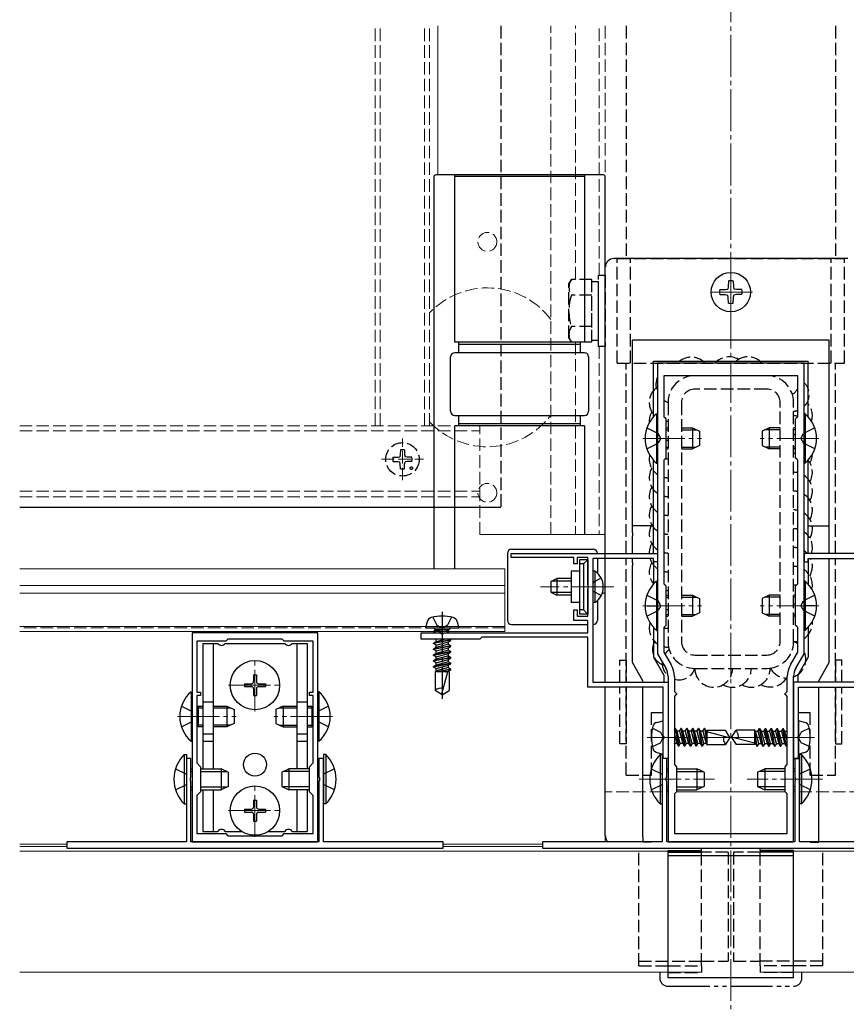
# Model space of a CAD drawing. Extents: x 0 to 2100, y 0 to 3149.
# Drawn here: x 1711 to 1908, y 566 to 802 of the extents above; entities that cross this region are included whole.
import ezdxf

# ---------------------------------------------------------------- set-up
doc = ezdxf.new("R2010")
doc.units = 0
for name, pattern in [('YCENTER_1', [13, 10, -1, 1, -1]), ('YDIVIDE_1', [15, 10, -1, 1, -1, 1, -1]), ('YHIDDEN_1', [4, 3, -1])]:
    doc.linetypes.add(name, pattern=pattern)
for name, color, linetype, lineweight in [('YKK_11', 7, 'CONTINUOUS', 30), ('YKK_12', 2, 'CONTINUOUS', 13), ('YKK_13', 4, 'CONTINUOUS', 30)]:
    doc.layers.add(name, color=color, linetype=linetype, lineweight=lineweight)

msp = doc.modelspace()

# ---------------------------------------------------------------- linework, layer by layer
at = {"layer": 'YKK_11', "linetype": 'ByBlock', "lineweight": -2, "ltscale": 0.5}
for p, q in [((1863.13, 719.5), (1863.13, 650)), ((1898.13, 719.5), (1863.13, 719.5)), ((1898.13, 650), (1898.13, 719.5)), ((1896.63, 716.5), (1864.63, 716.5)), ((1864.63, 716.5), (1864.63, 706.7)), ((1896.63, 706.7), (1896.63, 716.5)), ((1864.63, 706.7), (1864.83, 706.5)), ((1864.83, 706.5), (1865.13, 706.2)), ((1896.13, 706.2), (1896.43, 706.5)), ((1896.43, 706.5), (1896.63, 706.7)), ((1865.13, 706.2), (1865.13, 696.8)), ((1896.13, 696.8), (1896.13, 706.2)), ((1864.83, 696.5), (1864.63, 696.3)), ((1864.63, 696.3), (1864.63, 666.7)), ((1865.13, 696.8), (1864.83, 696.5)), ((1896.43, 696.5), (1896.13, 696.8)), ((1896.63, 696.3), (1896.43, 696.5)), ((1896.63, 666.7), (1896.63, 696.3)), ((1828.13, 674), (1863.13, 674)), ((1828.13, 673), (1828.13, 674)), ((1863.13, 674), (1863.13, 672)), ((1933.13, 674), (1898.13, 674)), ((1898.13, 674), (1898.13, 672)), ((1843.13, 673), (1828.13, 673)), ((1843.13, 671.5), (1843.13, 673)), ((1843.93, 671.5), (1843.13, 671.5)), ((1846.43, 673), (1843.93, 673)), ((1843.93, 673), (1843.93, 671.5)), ((1846.43, 666.46), (1846.43, 673)), ((1862.13, 672.8), (1847.63, 672.8)), ((1847.63, 672.8), (1847.63, 643.2)), ((1862.13, 672), (1862.13, 672.8)), ((1863.13, 672), (1862.13, 672)), ((1898.13, 672), (1899.13, 672)), ((1899.13, 672), (1899.13, 672.8)), ((1899.13, 672.8), (1913.63, 672.8)), ((1846.55, 666.28), (1846.43, 666.46)), ((1864.63, 666.7), (1864.83, 666.5)), ((1864.83, 666.5), (1865.13, 666.2)), ((1896.13, 666.2), (1896.43, 666.5)), ((1896.43, 666.5), (1896.63, 666.7)), ((1846.43, 665.54), (1846.55, 665.73)), ((1846.43, 659), (1846.43, 665.54)), ((1846.55, 665.73), (1846.55, 666.28)), ((1865.13, 666.2), (1865.13, 656.8)), ((1896.13, 656.8), (1896.13, 666.2)), ((1843.13, 658), (1843.13, 660.5)), ((1843.13, 660.5), (1843.93, 660.5)), ((1843.93, 660.5), (1843.93, 659)), ((1846.43, 658), (1843.13, 658)), ((1843.93, 659), (1846.43, 659)), ((1846.43, 655), (1846.43, 658)), ((1781.88, 655), (1751.88, 655)), ((1751.88, 655), (1751.88, 605)), ((1781.88, 605), (1781.88, 655)), ((1806.63, 653.5), (1806.63, 655)), ((1806.63, 655), (1811.18, 655)), ((1811.18, 655), (1811.36, 654.88)), ((1811.36, 654.88), (1811.91, 654.88)), ((1811.91, 654.88), (1812.09, 655)), ((1812.09, 655), (1846.43, 655)), ((1864.83, 656.5), (1864.63, 656.3)), ((1864.63, 656.3), (1864.63, 650.4)), ((1865.13, 656.8), (1864.83, 656.5)), ((1896.43, 656.5), (1896.13, 656.8)), ((1896.63, 656.3), (1896.43, 656.5)), ((1896.63, 650.4), (1896.63, 656.3)), ((1759.88, 653), (1752.98, 653)), ((1752.98, 653), (1752.98, 640.8)), ((1760.38, 653.5), (1759.88, 653)), ((1773.38, 653.5), (1760.38, 653.5)), ((1773.88, 653), (1773.38, 653.5)), ((1780.78, 653), (1773.88, 653)), ((1780.78, 640.8), (1780.78, 653)), ((1820.63, 653.5), (1806.63, 653.5)), ((1821.13, 654), (1820.63, 653.5)), ((1846.43, 654), (1821.13, 654)), ((1846.43, 642), (1846.43, 654)), ((1863.13, 650), (1865.1, 646.6)), ((1864.63, 650.4), (1866.4, 647.35)), ((1894.87, 647.35), (1896.63, 650.4)), ((1896.17, 646.6), (1898.13, 650)), ((1847.63, 643.2), (1865.63, 643.2)), ((1865.63, 644.6), (1865.63, 605)), ((1865.63, 643.2), (1865.63, 625)), ((1867.13, 644.6), (1867.13, 641)), ((1894.13, 641), (1894.13, 644.6)), ((1895.63, 605), (1895.63, 644.6)), ((1913.63, 643.2), (1895.63, 643.2)), ((1895.63, 643.2), (1895.63, 625)), ((1752.98, 640.8), (1753.88, 640.8)), ((1753.88, 640.8), (1753.88, 640)), ((1779.88, 640), (1779.88, 640.8)), ((1779.88, 640.8), (1780.78, 640.8)), ((1864.43, 642), (1846.43, 642)), ((1864.43, 630.46), (1864.43, 642)), ((1867.13, 641), (1867.33, 640.8)), ((1867.33, 640.8), (1867.63, 640.5)), ((1867.63, 640.5), (1867.63, 640.3)), ((1893.63, 640.5), (1893.93, 640.8)), ((1893.63, 640.3), (1893.63, 640.5)), ((1893.93, 640.8), (1894.13, 641)), ((1896.83, 630.46), (1896.83, 642)), ((1896.83, 642), (1914.83, 642)), ((1753.88, 640), (1752.98, 640)), ((1752.98, 640), (1752.98, 623.9)), ((1780.78, 640), (1779.88, 640)), ((1780.78, 623.9), (1780.78, 640)), ((1867.33, 640), (1867.13, 639.8)), ((1867.13, 639.8), (1867.13, 623.5)), ((1867.63, 640.3), (1867.33, 640)), ((1893.93, 640), (1893.63, 640.3)), ((1894.13, 639.8), (1893.93, 640)), ((1894.13, 623.5), (1894.13, 639.8)), ((1864.55, 630.28), (1864.43, 630.46)), ((1864.43, 629.54), (1864.55, 629.73)), ((1864.43, 625), (1864.43, 629.54)), ((1864.55, 629.73), (1864.55, 630.28)), ((1896.71, 630.28), (1896.83, 630.46)), ((1896.71, 629.73), (1896.71, 630.28)), ((1896.83, 629.54), (1896.71, 629.73)), ((1896.83, 625), (1896.83, 629.54)), ((1751.58, 625), (1750.48, 625)), ((1750.48, 625), (1750.48, 605)), ((1751.58, 620.46), (1751.58, 625)), ((1783.28, 625), (1782.18, 625)), ((1782.18, 625), (1782.18, 620.46)), ((1783.28, 605), (1783.28, 625)), ((1865.33, 625), (1864.23, 625)), ((1864.23, 625), (1864.23, 605)), ((1865.63, 625), (1864.43, 625)), ((1865.33, 620.46), (1865.33, 625)), ((1895.63, 625), (1896.83, 625)), ((1897.03, 625), (1895.93, 625)), ((1895.93, 625), (1895.93, 620.46)), ((1897.03, 605), (1897.03, 625)), ((1752.98, 623.9), (1753.88, 623)), ((1753.88, 623), (1753.88, 617)), ((1779.88, 623), (1780.78, 623.9)), ((1779.88, 617), (1779.88, 623)), ((1867.13, 623.5), (1867.63, 623)), ((1867.63, 623), (1867.63, 617)), ((1893.63, 623), (1894.13, 623.5)), ((1893.63, 617), (1893.63, 623)), ((1751.46, 620.28), (1751.58, 620.46)), ((1751.46, 619.73), (1751.46, 620.28)), ((1751.58, 619.55), (1751.46, 619.73)), ((1751.58, 605), (1751.58, 619.55)), ((1782.18, 620.46), (1782.3, 620.28)), ((1782.3, 619.73), (1782.18, 619.55)), ((1782.18, 619.55), (1782.18, 605)), ((1782.3, 620.28), (1782.3, 619.73)), ((1865.21, 620.28), (1865.33, 620.46)), ((1865.21, 619.73), (1865.21, 620.28)), ((1865.33, 619.54), (1865.21, 619.73)), ((1865.33, 605), (1865.33, 619.54)), ((1895.93, 620.46), (1896.05, 620.28)), ((1896.05, 619.73), (1895.93, 619.54)), ((1895.93, 619.54), (1895.93, 605)), ((1896.05, 620.28), (1896.05, 619.73)), ((1753.88, 617), (1752.98, 616.1)), ((1780.78, 616.1), (1779.88, 617)), ((1867.63, 617), (1867.13, 616.5)), ((1894.13, 616.5), (1893.63, 617)), ((1752.98, 616.1), (1752.98, 607)), ((1780.78, 607), (1780.78, 616.1)), ((1867.13, 616.5), (1867.13, 607)), ((1894.13, 607), (1894.13, 616.5)), ((1752.98, 607), (1759.88, 607)), ((1759.88, 607), (1760.38, 606.5)), ((1760.38, 606.5), (1773.38, 606.5)), ((1773.38, 606.5), (1773.88, 607)), ((1773.88, 607), (1780.78, 607)), ((1867.13, 607), (1894.13, 607)), ((1750.48, 605), (1721.88, 605)), ((1721.88, 605), (1721.88, 603.5)), ((1721.88, 603.5), (1811.88, 603.5)), ((1782.18, 605), (1751.58, 605)), ((1751.88, 605), (1781.88, 605)), ((1811.88, 605), (1783.28, 605)), ((1811.88, 603.5), (1811.88, 605)), ((1864.23, 605), (1835.63, 605)), ((1835.63, 605), (1835.63, 603.5)), ((1835.63, 603.5), (1925.63, 603.5)), ((1895.93, 605), (1865.33, 605)), ((1865.63, 605), (1895.63, 605)), ((1925.63, 605), (1897.03, 605))]:
    msp.add_line(p, q, dxfattribs=at)
for centre, radius, start, end in [((1861.63, 644.6), 4, 360, 30), ((1861.63, 644.6), 5.5, 360, 30), ((1899.63, 644.6), 5.5, 150, 180), ((1899.63, 644.6), 4, 150, 180)]:
    msp.add_arc(centre, radius, start, end, dxfattribs=at)
at = {"layer": 'YKK_12', "linetype": 'YCENTER_1'}
for p, q in [((1880.63, 554), (1880.63, 1489.5)), ((1880.63, 741.68), (1880.63, 731.32)), ((1885.81, 736.5), (1875.46, 736.5)), ((1859.63, 701.5), (1873.63, 701.5)), ((1901.63, 701.5), (1887.64, 701.5)), ((1852.63, 666), (1835.13, 666)), ((1859.63, 661.5), (1873.63, 661.5)), ((1901.63, 661.5), (1887.64, 661.5)), ((1766.88, 636.2), (1766.88, 648.8)), ((1760.58, 642.5), (1773.18, 642.5)), ((1748.38, 635), (1762.38, 635)), ((1785.38, 635), (1771.39, 635)), ((1860.6, 630), (1881.4, 630)), ((1900.63, 630), (1879.83, 630)), ((1858.73, 620), (1876.73, 620)), ((1902.53, 620), (1884.53, 620)), ((1766.88, 606.2), (1766.88, 618.8)), ((1760.58, 612.5), (1773.18, 612.5))]:
    msp.add_line(p, q, dxfattribs=at)
at = {"layer": 'YKK_12', "linetype": 'YHIDDEN_1'}
for p, q in [((1795.63, 704.5), (1795.63, 800.13)), ((1796.83, 704.5), (1796.83, 800.13)), ((1807.43, 704.5), (1807.43, 800.13)), ((1808.63, 704.5), (1808.63, 800.13)), ((1837.63, 678.5), (1837.63, 800.13)), ((1843.53, 739.51), (1843.53, 800.13)), ((1849.13, 740.5), (1849.13, 800.13)), ((1850.63, 800.13), (1850.63, 674)), ((1843.53, 724.49), (1843.53, 678.5)), ((1849.13, 723.5), (1849.13, 678.5)), ((1710.63, 704.5), (1820.63, 704.5)), ((1820.63, 678.5), (1820.63, 704.5)), ((1710.63, 703.3), (1820.63, 703.3)), ((1802.13, 691.5), (1802.13, 701.5)), ((1797.13, 696.5), (1807.13, 696.5)), ((1710.63, 688.9), (1820.63, 688.9)), ((1710.63, 687.5), (1820.63, 687.5)), ((1820.63, 678.5), (1850.63, 678.5)), ((1850.63, 678.5), (1820.63, 678.5)), ((1826.63, 656.2), (1710.63, 656.2)), ((1864.23, 617), (1850.63, 617)), ((1865.63, 617), (1865.33, 617)), ((1895.63, 617), (1895.93, 617)), ((1897.03, 617), (1910.63, 617))]:
    msp.add_line(p, q, dxfattribs=at)
at = {"layer": 'YKK_12'}
for p, q in [((1810.63, 764.5), (1810.63, 800.13)), ((1850.63, 643.2), (1850.63, 672.8)), ((1826.63, 670.3), (1710.63, 670.3)), ((1826.63, 670.3), (1826.63, 655.3)), ((1826.63, 666.3), (1710.63, 666.3)), ((1826.63, 664.5), (1710.63, 664.5)), ((1849.88, 664.5), (1850.63, 664.5)), ((1850.63, 664.5), (1850.63, 643.2)), ((1826.63, 656.5), (1710.63, 656.5)), ((1826.63, 655.3), (1710.63, 655.3)), ((1850.63, 617), (1850.63, 642)), ((1850.63, 642), (1850.63, 605)), ((1867.61, 617), (1893.66, 617)), ((1710.63, 604.5), (1721.88, 604.5)), ((1721.88, 603.9), (1710.63, 603.9)), ((1873.63, 602.8), (1710.63, 602.8)), ((1811.88, 604.5), (1835.63, 604.5)), ((1835.63, 603.9), (1811.88, 603.9)), ((2050.63, 602.8), (1887.63, 602.8)), ((1873.63, 573.9), (1710.63, 573.9)), ((2050.63, 573.9), (1887.63, 573.9))]:
    msp.add_line(p, q, dxfattribs=at)
at = {"layer": 'YKK_12', "linetype": 'YHIDDEN_1'}
for centre in [(1822.43, 748.5), (1822.43, 688.5)]:
    msp.add_circle(centre, 2.25, dxfattribs=at)
for start, end in [(36.8699, 136.5784), (223.4216, 323.1301)]:
    msp.add_arc((1822.43, 718.5), 19, start, end, dxfattribs=at)
at = {"layer": 'YKK_13', "linetype": 'YHIDDEN_1'}
for p, q in [((1825.63, 800.13), (1825.63, 685)), ((1855.63, 800.13), (1855.63, 744.5)), ((1905.63, 800.13), (1905.63, 744.5)), ((1853.43, 744.5), (1907.83, 744.5)), ((1853.43, 719.5), (1853.43, 744.5)), ((1856.63, 719.5), (1856.63, 744.5)), ((1904.63, 719.5), (1904.63, 744.5)), ((1907.83, 719.5), (1907.83, 744.5)), ((1841.93, 738.5), (1842.52, 739.51)), ((1847.43, 739.51), (1842.52, 739.51)), ((1847.43, 724.49), (1847.43, 739.51)), ((1849.03, 723.5), (1849.03, 740.5)), ((1849.03, 740.5), (1850.63, 740.5)), ((1850.63, 740.5), (1850.63, 723.5)), ((1841.93, 725.5), (1841.93, 738.5)), ((1847.43, 739.05), (1849.03, 739.05)), ((1849.03, 724.95), (1849.03, 739.05)), ((1847.43, 735.75), (1842.52, 735.75)), ((1847.43, 728), (1847.43, 736)), ((1847.43, 728.25), (1842.52, 728.25)), ((1841.93, 725.5), (1842.52, 724.49)), ((1847.43, 724.49), (1842.52, 724.49)), ((1849.03, 724.95), (1847.43, 724.95)), ((1850.63, 723.5), (1849.03, 723.5)), ((1853.43, 719.5), (1907.83, 719.5)), ((1855.63, 674), (1855.63, 719.5)), ((1905.63, 674), (1905.63, 719.5)), ((1889.23, 716.5), (1872.03, 716.5)), ((1889.23, 713.3), (1872.03, 713.3)), ((1865.63, 710.1), (1865.63, 652.9)), ((1868.83, 710.1), (1868.83, 652.9)), ((1892.43, 652.9), (1892.43, 710.1)), ((1895.63, 652.9), (1895.63, 710.1)), ((1799.89, 697), (1801, 697.02)), ((1801, 697.02), (1801.52, 697.12)), ((1801.62, 697.64), (1801.52, 697.12)), ((1801.63, 698.75), (1801.62, 697.64)), ((1802.63, 698.75), (1802.65, 697.64)), ((1802.65, 697.64), (1802.75, 697.12)), ((1803.27, 697.02), (1802.75, 697.12)), ((1804.38, 697), (1803.27, 697.02)), ((1799.89, 696), (1801, 695.98)), ((1801, 695.98), (1801.52, 695.88)), ((1801.62, 695.36), (1801.52, 695.88)), ((1801.63, 694.26), (1801.62, 695.36)), ((1802.63, 694.26), (1802.65, 695.36)), ((1802.65, 695.36), (1802.75, 695.88)), ((1803.27, 695.98), (1802.75, 695.88)), ((1804.38, 696), (1803.27, 695.98)), ((1855.63, 643.2), (1855.63, 672.8)), ((1905.63, 643.2), (1905.63, 672.8)), ((1847.79, 667.15), (1847.63, 666.86)), ((1849.64, 668.05), (1847.79, 667.15)), ((1847.79, 664.86), (1847.63, 665.14)), ((1849.64, 663.95), (1847.79, 664.86)), ((1860.63, 661.5), (1863.13, 661.5)), ((1900.63, 661.5), (1898.13, 661.5)), ((1809.43, 658.76), (1810.38, 656.83)), ((1813.83, 658.76), (1812.89, 656.83)), ((1810.38, 656.83), (1811.63, 656.16)), ((1812.89, 656.83), (1811.63, 656.16)), ((1854.13, 648.5), (1855.63, 648.5)), ((1854.13, 643.2), (1854.13, 648.5)), ((1855.63, 648.5), (1855.63, 643.2)), ((1872.03, 649.7), (1889.23, 649.7)), ((1907.13, 648.5), (1905.63, 648.5)), ((1905.63, 648.5), (1905.63, 643.2)), ((1907.13, 643.2), (1907.13, 648.5)), ((1872.03, 646.5), (1889.23, 646.5)), ((1854.13, 628.5), (1854.13, 642)), ((1855.63, 621), (1855.63, 642)), ((1855.63, 642), (1855.63, 628.5)), ((1905.63, 621), (1905.63, 642)), ((1905.63, 642), (1905.63, 628.5)), ((1907.13, 628.5), (1907.13, 642)), ((1749.3, 637.5), (1751.88, 636.21)), ((1784.47, 637.5), (1781.88, 636.21)), ((1861.63, 636), (1864.43, 636)), ((1861.63, 621), (1861.63, 636)), ((1865.63, 636), (1865.63, 636)), ((1896.83, 636), (1899.63, 636)), ((1899.63, 621), (1899.63, 636)), ((1749.3, 632.5), (1751.88, 633.78)), ((1784.47, 632.5), (1781.88, 633.78)), ((1861.87, 632.2), (1863.8, 631.26)), ((1863.8, 631.26), (1864.47, 630)), ((1897.47, 631.26), (1896.8, 630)), ((1899.4, 632.2), (1897.47, 631.26)), ((1861.87, 627.8), (1863.8, 628.74)), ((1863.8, 628.74), (1864.47, 630)), ((1897.47, 628.74), (1896.8, 630)), ((1899.4, 627.8), (1897.47, 628.74)), ((1855.63, 628.5), (1854.13, 628.5)), ((1905.63, 628.5), (1907.13, 628.5)), ((1747.87, 622.5), (1750.48, 621.23)), ((1785.9, 622.5), (1783.28, 621.23)), ((1861.62, 622.5), (1864.23, 621.23)), ((1899.65, 622.5), (1897.03, 621.23)), ((1855.63, 621), (1861.63, 621)), ((1899.63, 621), (1905.63, 621)), ((1747.87, 617.5), (1750.48, 618.78)), ((1785.9, 617.5), (1783.28, 618.78)), ((1861.62, 617.5), (1864.23, 618.77)), ((1899.65, 617.5), (1897.03, 618.77)), ((1858.63, 575.4), (1858.63, 603.5)), ((1873.63, 575.4), (1873.63, 603)), ((1887.63, 575.4), (1887.63, 603)), ((1902.63, 575.4), (1902.63, 603.5)), ((1879.98, 602.6), (1873.63, 602.6)), ((1879.98, 602.6), (1879.98, 576.5)), ((1881.28, 602.6), (1881.28, 576.5)), ((1887.63, 602.6), (1881.28, 602.6)), ((1858.63, 576.5), (1873.63, 576.5)), ((1858.63, 575.4), (1865.63, 575.4)), ((1865.63, 575.4), (1873.63, 575.4)), ((1873.63, 576.5), (1879.98, 576.5)), ((1873.63, 575.4), (1873.63, 573.8)), ((1881.28, 576.5), (1887.63, 576.5)), ((1902.63, 576.5), (1887.63, 576.5)), ((1895.63, 575.4), (1887.63, 575.4)), ((1887.63, 575.4), (1887.63, 573.8)), ((1902.63, 575.4), (1895.63, 575.4)), ((1865.63, 573.8), (1873.63, 573.8)), ((1895.63, 573.8), (1887.63, 573.8))]:
    msp.add_line(p, q, dxfattribs=at)
at = {"layer": 'YKK_13'}
for p, q in [((1809.63, 764), (1809.63, 670.3)), ((1850.13, 764.5), (1810.13, 764.5)), ((1814.63, 724.5), (1814.63, 764.5)), ((1814.63, 764.2), (1845.63, 764.2)), ((1845.63, 764.5), (1845.63, 724.5)), ((1850.63, 665), (1850.63, 764)), ((1908.64, 744.5), (1852.63, 744.5)), ((1850.63, 674), (1850.63, 742.5)), ((1877.99, 737.09), (1879.3, 737.11)), ((1879.3, 737.11), (1879.91, 737.23)), ((1880.02, 737.84), (1879.91, 737.23)), ((1880.05, 739.14), (1880.02, 737.84)), ((1881.22, 739.14), (1881.25, 737.84)), ((1881.25, 737.84), (1881.36, 737.23)), ((1881.97, 737.11), (1881.36, 737.23)), ((1883.28, 737.09), (1881.97, 737.11)), ((1877.99, 735.91), (1879.3, 735.89)), ((1879.3, 735.89), (1879.91, 735.77)), ((1880.02, 735.16), (1879.91, 735.77)), ((1880.05, 733.86), (1880.02, 735.16)), ((1881.22, 733.86), (1881.25, 735.16)), ((1881.25, 735.16), (1881.36, 735.77)), ((1881.97, 735.89), (1881.36, 735.77)), ((1883.28, 735.91), (1881.97, 735.89)), ((1845.63, 724.5), (1814.63, 724.5)), ((1815.63, 722), (1815.63, 724.5)), ((1815.63, 724), (1844.63, 724)), ((1844.63, 724.5), (1844.63, 722)), ((1904.13, 725), (1857.13, 725)), ((1857.13, 678.91), (1857.13, 725)), ((1904.13, 678.91), (1904.13, 725)), ((1813.63, 708), (1813.63, 721)), ((1845.63, 722), (1814.63, 722)), ((1846.63, 721), (1846.63, 708)), ((1862.13, 720), (1899.13, 720)), ((1862.13, 706.68), (1862.13, 720)), ((1899.13, 706.68), (1899.13, 720)), ((1814.63, 707), (1845.63, 707)), ((1815.63, 704.5), (1815.63, 707)), ((1844.63, 707), (1844.63, 704.5)), ((1862.89, 707.4), (1863.13, 707.4)), ((1862.89, 707.4), (1862.89, 695.6)), ((1863.13, 695.6), (1863.13, 707.4)), ((1898.13, 695.6), (1898.13, 707.4)), ((1898.38, 707.4), (1898.13, 707.4)), ((1898.38, 707.4), (1898.38, 695.6)), ((1814.63, 670.3), (1814.63, 704.5)), ((1845.63, 704.5), (1814.63, 704.5)), ((1844.63, 705), (1815.63, 705)), ((1845.63, 704.5), (1845.63, 678.5)), ((1860.55, 704), (1863.27, 702.65)), ((1865.13, 704), (1865.63, 704)), ((1868.83, 704), (1871.43, 704)), ((1871.43, 704), (1873.13, 703.2)), ((1871.43, 704), (1871.43, 699)), ((1889.83, 704), (1888.13, 703.2)), ((1892.43, 704), (1889.83, 704)), ((1889.83, 704), (1889.83, 699)), ((1896.13, 704), (1895.63, 704)), ((1900.72, 704), (1898, 702.65)), ((1863.88, 701.5), (1863.27, 702.65)), ((1865.13, 703.57), (1865.63, 703.57)), ((1868.83, 703.57), (1872.36, 703.57)), ((1873.13, 703.2), (1873.13, 699.8)), ((1888.13, 703.2), (1888.13, 699.8)), ((1892.43, 703.57), (1888.91, 703.57)), ((1896.13, 703.57), (1895.63, 703.57)), ((1897.39, 701.5), (1898, 702.65)), ((1860.55, 699), (1863.27, 700.36)), ((1863.88, 701.5), (1863.27, 700.36)), ((1865.13, 699.43), (1865.63, 699.43)), ((1868.83, 699.43), (1872.36, 699.43)), ((1873.13, 699.8), (1871.43, 699)), ((1888.13, 699.8), (1889.83, 699)), ((1892.43, 699.43), (1888.91, 699.43)), ((1896.13, 699.43), (1895.63, 699.43)), ((1897.39, 701.5), (1898, 700.36)), ((1900.72, 699), (1898, 700.36)), ((1865.13, 699), (1865.63, 699)), ((1868.83, 699), (1871.43, 699)), ((1892.43, 699), (1889.83, 699)), ((1896.13, 699), (1895.63, 699)), ((1862.13, 680.57), (1862.13, 696.32)), ((1862.89, 695.6), (1863.13, 695.6)), ((1898.38, 695.6), (1898.13, 695.6)), ((1899.13, 680.57), (1899.13, 696.32)), ((1825.63, 685), (1710.63, 685)), ((1862.13, 680.57), (1857.13, 680.57)), ((1862.13, 674), (1862.13, 680.57)), ((1899.13, 680.57), (1904.13, 680.57)), ((1899.13, 674), (1899.13, 680.57)), ((1857.13, 678.91), (1857.13, 678.21)), ((1857.13, 674), (1857.13, 678.21)), ((1904.13, 678.21), (1904.13, 678.91)), ((1904.13, 674), (1904.13, 678.21)), ((1827.23, 674), (1827.23, 658)), ((1828.23, 675), (1847.73, 675)), ((1846.43, 672.5), (1844.43, 672.5)), ((1844.43, 672.5), (1844.43, 659.5)), ((1845.43, 671.5), (1844.43, 671.5)), ((1846.43, 672.5), (1845.43, 671.5)), ((1845.43, 671.5), (1845.43, 660.5)), ((1846.43, 672.5), (1846.43, 659.5)), ((1848.73, 672.8), (1848.73, 669.27)), ((1850.63, 643.2), (1850.63, 672.8)), ((1857.13, 671.79), (1857.13, 672.8)), ((1857.13, 671.79), (1857.13, 671.09)), ((1857.13, 647.89), (1857.13, 671.09)), ((1862.13, 672.3), (1862.13, 666.68)), ((1899.13, 672.5), (1899.13, 666.68)), ((1904.13, 671.79), (1904.13, 672.8)), ((1904.13, 671.09), (1904.13, 671.79)), ((1904.13, 647.89), (1904.13, 671.09)), ((1844.43, 669.75), (1842.43, 669.75)), ((1842.43, 669.75), (1842.43, 662.25)), ((1848.14, 669.75), (1847.63, 669.75)), ((1847.63, 669.75), (1847.63, 662.25)), ((1848.14, 669.75), (1848.14, 662.25)), ((1837.63, 667.3), (1839.03, 668)), ((1837.63, 667.3), (1837.63, 664.7)), ((1842.43, 667.35), (1837.73, 667.35)), ((1842.43, 668), (1839.03, 668)), ((1839.03, 668), (1839.03, 664)), ((1862.89, 667.4), (1863.13, 667.4)), ((1862.89, 667.4), (1862.89, 655.6)), ((1863.13, 655.6), (1863.13, 667.4)), ((1898.13, 655.6), (1898.13, 667.4)), ((1898.38, 667.4), (1898.13, 667.4)), ((1898.38, 667.4), (1898.38, 655.6)), ((1837.63, 664.7), (1839.03, 664)), ((1842.43, 664.65), (1837.73, 664.65)), ((1842.43, 664), (1839.03, 664)), ((1849.88, 664.5), (1850.13, 664.5)), ((1860.55, 664), (1863.27, 662.65)), ((1865.13, 664), (1865.63, 664)), ((1868.83, 664), (1871.43, 664)), ((1871.43, 664), (1873.13, 663.2)), ((1871.43, 664), (1871.43, 659)), ((1889.83, 664), (1888.13, 663.2)), ((1892.43, 664), (1889.83, 664)), ((1889.83, 664), (1889.83, 659)), ((1896.13, 664), (1895.63, 664)), ((1900.72, 664), (1898, 662.65)), ((1844.43, 662.25), (1842.43, 662.25)), ((1848.14, 662.25), (1847.63, 662.25)), ((1848.73, 662.73), (1848.73, 658)), ((1863.88, 661.5), (1863.27, 662.65)), ((1865.13, 663.57), (1865.63, 663.57)), ((1868.83, 663.57), (1872.36, 663.57)), ((1873.13, 663.2), (1873.13, 659.8)), ((1888.13, 663.2), (1888.13, 659.8)), ((1892.43, 663.57), (1888.91, 663.57)), ((1896.13, 663.57), (1895.63, 663.57)), ((1897.39, 661.5), (1898, 662.65)), ((1845.43, 660.5), (1844.43, 660.5)), ((1846.43, 659.5), (1844.43, 659.5)), ((1846.43, 659.5), (1845.43, 660.5)), ((1860.55, 659), (1863.27, 660.36)), ((1863.88, 661.5), (1863.27, 660.36)), ((1865.13, 659.43), (1865.63, 659.43)), ((1868.83, 659.43), (1872.36, 659.43)), ((1873.13, 659.8), (1871.43, 659)), ((1888.13, 659.8), (1889.83, 659)), ((1892.43, 659.43), (1888.91, 659.43)), ((1896.13, 659.43), (1895.63, 659.43)), ((1897.39, 661.5), (1898, 660.36)), ((1900.72, 659), (1898, 660.36)), ((1808.03, 657.67), (1807.63, 656.2)), ((1815.24, 657.67), (1815.63, 656.2)), ((1828.23, 657), (1846.43, 657)), ((1847.63, 657), (1847.73, 657)), ((1865.13, 659), (1865.63, 659)), ((1868.83, 659), (1871.43, 659)), ((1892.43, 659), (1889.83, 659)), ((1896.13, 659), (1895.63, 659)), ((1807.63, 656.2), (1815.63, 656.2)), ((1811.98, 655.69), (1809.53, 655.23)), ((1811.45, 655.69), (1809.53, 655.33)), ((1810.16, 655.69), (1809.53, 655.33)), ((1809.53, 655.23), (1809.53, 655.33)), ((1809.94, 655), (1809.53, 655.23)), ((1809.93, 655.8), (1809.93, 655.69)), ((1813.33, 655.69), (1809.93, 655.69)), ((1810.63, 655), (1813.11, 655.66)), ((1813.11, 655.09), (1812.79, 655)), ((1813.11, 655.09), (1813.11, 655.69)), ((1813.11, 655.09), (1813.26, 655)), ((1813.33, 655.8), (1813.33, 655.69)), ((1862.13, 656.32), (1862.13, 649.23)), ((1862.89, 655.6), (1863.13, 655.6)), ((1898.38, 655.6), (1898.13, 655.6)), ((1899.13, 656.32), (1899.13, 649.23)), ((1754.38, 652.5), (1758.02, 652.5)), ((1754.38, 652.5), (1754.38, 622.5)), ((1756.88, 652.5), (1756.88, 622.5)), ((1759.75, 652.5), (1774.02, 652.5)), ((1775.75, 652.5), (1779.38, 652.5)), ((1776.88, 652.5), (1776.88, 622.5)), ((1779.38, 652.5), (1779.38, 622.5)), ((1813.73, 653.32), (1809.53, 652.53)), ((1813.73, 653.22), (1809.53, 652.43)), ((1810.16, 652.89), (1809.53, 652.53)), ((1809.53, 652.43), (1809.53, 652.53)), ((1810.16, 652.07), (1809.53, 652.43)), ((1810.16, 653.47), (1810.11, 653.5)), ((1810.16, 653.47), (1810.26, 653.5)), ((1812.42, 653.5), (1810.16, 652.89)), ((1810.16, 652.89), (1810.16, 653.47)), ((1810.16, 652.07), (1813.11, 652.86)), ((1813.11, 652.29), (1810.16, 651.49)), ((1813.11, 652.86), (1813.73, 653.22)), ((1813.11, 652.29), (1813.11, 652.86)), ((1813.11, 652.29), (1813.73, 651.92)), ((1813.43, 653.5), (1813.73, 653.32)), ((1813.73, 653.22), (1813.73, 653.32)), ((1813.73, 651.92), (1809.53, 651.13)), ((1813.73, 651.82), (1809.53, 651.03)), ((1810.16, 651.49), (1809.53, 651.13)), ((1809.53, 651.03), (1809.53, 651.13)), ((1810.16, 650.67), (1809.53, 651.03)), ((1813.73, 650.52), (1809.53, 649.73)), ((1813.73, 650.42), (1809.53, 649.63)), ((1810.16, 650.09), (1809.53, 649.73)), ((1810.16, 651.49), (1810.16, 652.07)), ((1810.16, 650.67), (1813.11, 651.46)), ((1813.11, 650.89), (1810.16, 650.09)), ((1810.16, 650.09), (1810.16, 650.67)), ((1810.16, 649.27), (1813.11, 650.06)), ((1813.11, 651.46), (1813.73, 651.82)), ((1813.11, 650.89), (1813.11, 651.46)), ((1813.11, 650.89), (1813.73, 650.52)), ((1813.11, 650.06), (1813.73, 650.42)), ((1813.11, 648.09), (1813.11, 650.06)), ((1813.73, 651.82), (1813.73, 651.92)), ((1813.73, 650.42), (1813.73, 650.52)), ((1809.53, 649.63), (1809.53, 649.73)), ((1810.16, 649.27), (1809.53, 649.63)), ((1813.73, 649.12), (1809.53, 648.33)), ((1813.73, 649.02), (1809.53, 648.23)), ((1810.16, 648.69), (1809.53, 648.33)), ((1809.53, 648.23), (1809.53, 648.33)), ((1810.16, 647.87), (1809.53, 648.23)), ((1813.73, 647.72), (1809.53, 646.93)), ((1813.73, 647.62), (1809.53, 646.83)), ((1813.11, 649.49), (1810.16, 648.69)), ((1810.16, 648.69), (1810.16, 649.27)), ((1810.16, 647.87), (1813.11, 648.66)), ((1813.11, 648.09), (1810.16, 647.29)), ((1810.16, 647.29), (1810.16, 647.87)), ((1813.11, 649.49), (1813.73, 649.12)), ((1813.11, 648.66), (1813.73, 649.02)), ((1813.11, 648.09), (1813.73, 647.72)), ((1813.11, 647.26), (1813.73, 647.62)), ((1813.73, 649.02), (1813.73, 649.12)), ((1813.73, 647.62), (1813.73, 647.72)), ((1859.63, 643.56), (1857.13, 647.89)), ((1862.13, 649.23), (1864.63, 644.9)), ((1899.13, 649.23), (1896.63, 644.9)), ((1901.63, 643.56), (1904.13, 647.89)), ((1810.16, 647.29), (1809.53, 646.93)), ((1809.53, 646.83), (1809.53, 646.93)), ((1810.16, 646.47), (1809.53, 646.83)), ((1810.16, 645.89), (1809.93, 645.69)), ((1813.33, 645.69), (1809.93, 645.69)), ((1809.93, 645.69), (1809.93, 641.26)), ((1810.16, 646.47), (1813.11, 647.26)), ((1813.11, 646.69), (1810.16, 645.89)), ((1810.16, 645.89), (1810.16, 646.47)), ((1813.73, 646.32), (1810.39, 645.69)), ((1813.73, 646.22), (1810.92, 645.69)), ((1811.54, 640.42), (1812.95, 645.69)), ((1812.48, 645.69), (1813.11, 645.86)), ((1813.11, 646.69), (1813.11, 647.26)), ((1813.11, 646.69), (1813.73, 646.32)), ((1813.11, 645.86), (1813.73, 646.22)), ((1813.11, 645.69), (1813.11, 645.86)), ((1813.33, 645.69), (1813.33, 641.26)), ((1813.73, 646.22), (1813.73, 646.32)), ((1764.38, 642.85), (1764.38, 642.15)), ((1764.38, 642.85), (1766.03, 642.85)), ((1766.53, 645), (1767.23, 645)), ((1766.53, 645), (1766.53, 643.35)), ((1767.23, 645), (1767.23, 643.35)), ((1767.73, 642.85), (1769.38, 642.85)), ((1769.38, 642.85), (1769.38, 642.15)), ((1859.63, 643.2), (1859.63, 643.56)), ((1864.63, 644.9), (1864.63, 643.2)), ((1896.63, 644.9), (1896.63, 643.2)), ((1901.63, 643.2), (1901.63, 643.56)), ((1751.64, 640.9), (1751.64, 629.1)), ((1751.88, 629.1), (1751.88, 640.9)), ((1764.38, 642.15), (1766.03, 642.15)), ((1766.53, 641.65), (1766.53, 640)), ((1767.23, 641.65), (1767.23, 640)), ((1767.73, 642.15), (1769.38, 642.15)), ((1781.88, 629.1), (1781.88, 640.9)), ((1782.13, 640.9), (1781.88, 640.9)), ((1782.13, 640.9), (1782.13, 629.1)), ((1811.63, 640.2), (1809.93, 641.26)), ((1811.63, 640.2), (1813.33, 641.26)), ((1850.63, 606.5), (1850.63, 642)), ((1859.63, 606.24), (1859.63, 642)), ((1901.63, 606.24), (1901.63, 642)), ((1754.38, 638.5), (1756.88, 638.5)), ((1766.53, 640), (1767.23, 640)), ((1776.88, 638.5), (1779.38, 638.5)), ((1753.28, 637.5), (1752.98, 637.39)), ((1753.28, 637.06), (1752.98, 637.13)), ((1753.28, 637.5), (1753.28, 632.5)), ((1753.28, 637.5), (1754.38, 637.5)), ((1753.28, 637.06), (1754.38, 637.06)), ((1756.88, 637.5), (1760.18, 637.5)), ((1756.88, 637.06), (1761.11, 637.06)), ((1760.18, 637.5), (1761.88, 636.7)), ((1760.18, 637.5), (1760.18, 632.5)), ((1761.88, 636.7), (1761.88, 633.3)), ((1773.58, 637.5), (1771.88, 636.7)), ((1771.88, 636.7), (1771.88, 633.3)), ((1772.66, 637.06), (1776.88, 637.06)), ((1773.58, 637.5), (1776.88, 637.5)), ((1773.58, 637.5), (1773.58, 632.5)), ((1779.38, 637.5), (1780.48, 637.5)), ((1779.38, 637.06), (1780.48, 637.06)), ((1780.48, 637.5), (1780.48, 632.5)), ((1780.48, 637.5), (1780.78, 637.39)), ((1780.48, 637.06), (1780.78, 637.13)), ((1862.96, 633.6), (1864.43, 634)), ((1864.43, 626), (1864.43, 634)), ((1898.31, 633.6), (1896.83, 634)), ((1896.83, 634), (1896.83, 626)), ((1753.28, 632.93), (1752.98, 632.87)), ((1753.28, 632.5), (1752.98, 632.61)), ((1754.38, 632.93), (1753.28, 632.93)), ((1754.38, 632.5), (1753.28, 632.5)), ((1761.11, 632.93), (1756.88, 632.93)), ((1760.18, 632.5), (1756.88, 632.5)), ((1761.88, 633.3), (1760.18, 632.5)), ((1771.88, 633.3), (1773.58, 632.5)), ((1772.66, 632.93), (1776.88, 632.93)), ((1773.58, 632.5), (1776.88, 632.5)), ((1779.38, 632.93), (1780.48, 632.93)), ((1779.38, 632.5), (1780.48, 632.5)), ((1780.48, 632.93), (1780.78, 632.87)), ((1780.48, 632.5), (1780.78, 632.61)), ((1867.13, 631.8), (1867.31, 632.1)), ((1867.31, 632.1), (1868.1, 627.9)), ((1867.41, 632.1), (1867.31, 632.1)), ((1867.41, 632.1), (1868.2, 627.9)), ((1867.77, 631.48), (1867.41, 632.1)), ((1868.56, 628.53), (1867.77, 631.48)), ((1868.34, 631.48), (1867.77, 631.48)), ((1868.34, 631.48), (1868.71, 632.1)), ((1868.34, 631.48), (1869.13, 628.53)), ((1868.71, 632.1), (1869.5, 627.9)), ((1868.81, 632.1), (1868.71, 632.1)), ((1868.81, 632.1), (1869.6, 627.9)), ((1869.17, 631.48), (1868.81, 632.1)), ((1869.96, 628.53), (1869.17, 631.48)), ((1869.74, 631.48), (1869.17, 631.48)), ((1869.74, 631.48), (1870.11, 632.1)), ((1869.74, 631.48), (1870.53, 628.53)), ((1870.21, 632.1), (1870.11, 632.1)), ((1870.11, 632.1), (1870.9, 627.9)), ((1870.57, 631.48), (1870.21, 632.1)), ((1870.21, 632.1), (1871, 627.9)), ((1871.36, 628.53), (1870.57, 631.48)), ((1872.54, 631.48), (1870.57, 631.48)), ((1871.14, 631.48), (1871.51, 632.1)), ((1871.14, 631.48), (1871.93, 628.53)), ((1871.51, 632.1), (1872.3, 627.9)), ((1871.61, 632.1), (1871.51, 632.1)), ((1871.97, 631.48), (1871.61, 632.1)), ((1871.61, 632.1), (1872.4, 627.9)), ((1872.76, 628.53), (1871.97, 631.48)), ((1872.54, 631.48), (1872.91, 632.1)), ((1872.54, 631.48), (1873.33, 628.53)), ((1872.91, 632.1), (1873.7, 627.9)), ((1873.01, 632.1), (1872.91, 632.1)), ((1873.37, 631.48), (1873.01, 632.1)), ((1873.01, 632.1), (1873.8, 627.9)), ((1874.16, 628.53), (1873.37, 631.48)), ((1873.94, 631.48), (1873.37, 631.48)), ((1873.94, 631.48), (1874.31, 632.1)), ((1873.94, 631.48), (1874.73, 628.53)), ((1874.31, 632.1), (1874.93, 628.75)), ((1874.41, 632.1), (1874.31, 632.1)), ((1874.77, 631.48), (1874.41, 632.1)), ((1874.41, 632.1), (1874.93, 629.29)), ((1874.93, 631.48), (1874.77, 631.48)), ((1874.93, 630.85), (1874.77, 631.48)), ((1874.93, 631.7), (1879.37, 631.7)), ((1874.93, 631.7), (1874.93, 628.3)), ((1880.21, 629.9), (1874.93, 631.32)), ((1880.43, 630), (1879.37, 631.7)), ((1880.83, 630), (1881.9, 631.7)), ((1886.33, 631.7), (1881.9, 631.7)), ((1886.33, 628.3), (1886.33, 631.7)), ((1886.53, 631.48), (1886.33, 631.7)), ((1886.96, 627.9), (1886.33, 631.25)), ((1886.53, 631.48), (1887.11, 631.48)), ((1887.33, 628.53), (1886.53, 631.48)), ((1887.11, 631.48), (1887.47, 632.1)), ((1887.11, 631.48), (1887.9, 628.53)), ((1888.26, 627.9), (1887.47, 632.1)), ((1887.47, 632.1), (1887.57, 632.1)), ((1888.36, 627.9), (1887.57, 632.1)), ((1887.93, 631.48), (1887.57, 632.1)), ((1888.73, 628.53), (1887.93, 631.48)), ((1887.93, 631.48), (1888.51, 631.48)), ((1888.51, 631.48), (1888.87, 632.1)), ((1888.51, 631.48), (1889.3, 628.53)), ((1889.66, 627.9), (1888.87, 632.1)), ((1888.87, 632.1), (1888.97, 632.1)), ((1889.76, 627.9), (1888.97, 632.1)), ((1889.33, 631.48), (1888.97, 632.1)), ((1890.13, 628.53), (1889.33, 631.48)), ((1889.33, 631.48), (1889.91, 631.48)), ((1889.91, 631.48), (1890.27, 632.1)), ((1889.91, 631.48), (1890.7, 628.53)), ((1891.06, 627.9), (1890.27, 632.1)), ((1890.27, 632.1), (1890.37, 632.1)), ((1891.16, 627.9), (1890.37, 632.1)), ((1890.73, 631.48), (1890.37, 632.1)), ((1891.53, 628.53), (1890.73, 631.48)), ((1890.73, 631.48), (1891.31, 631.48)), ((1891.31, 631.48), (1891.67, 632.1)), ((1891.31, 631.48), (1892.1, 628.53)), ((1892.46, 627.9), (1891.67, 632.1)), ((1891.67, 632.1), (1891.77, 632.1)), ((1892.56, 627.9), (1891.77, 632.1)), ((1892.13, 631.48), (1891.77, 632.1)), ((1892.93, 628.53), (1892.13, 631.48)), ((1892.13, 631.48), (1892.71, 631.48)), ((1892.71, 631.48), (1893.07, 632.1)), ((1892.71, 631.48), (1893.5, 628.53)), ((1893.07, 632.1), (1893.17, 632.1)), ((1893.86, 627.9), (1893.07, 632.1)), ((1893.53, 631.48), (1893.17, 632.1)), ((1893.96, 627.9), (1893.17, 632.1)), ((1893.53, 631.48), (1894.11, 631.48)), ((1894.13, 629.24), (1893.53, 631.48)), ((1894.11, 631.48), (1894.13, 631.51)), ((1894.11, 631.48), (1894.13, 631.39)), ((1751.64, 629.1), (1751.88, 629.1)), ((1754.38, 630.86), (1756.88, 630.86)), ((1754.38, 629.13), (1756.88, 629.13)), ((1776.88, 630.86), (1779.38, 630.86)), ((1776.88, 629.13), (1779.38, 629.13)), ((1782.13, 629.1), (1781.88, 629.1)), ((1864.63, 630.22), (1864.63, 629.78)), ((1865.63, 628.98), (1865.63, 628.98)), ((1867.13, 630.76), (1867.73, 628.53)), ((1880.43, 630), (1879.37, 628.3)), ((1880.83, 630), (1881.9, 628.3)), ((1881.06, 630.1), (1886.33, 628.68)), ((1886.86, 627.9), (1886.33, 630.71)), ((1886.33, 629.15), (1886.5, 628.53)), ((1862.96, 626.4), (1864.43, 626)), ((1865.63, 628.31), (1865.63, 628.31)), ((1867.16, 628.53), (1867.13, 628.61)), ((1867.16, 628.53), (1867.13, 628.49)), ((1867.73, 628.53), (1867.16, 628.53)), ((1867.73, 628.53), (1868.1, 627.9)), ((1868.2, 627.9), (1868.1, 627.9)), ((1868.56, 628.53), (1868.2, 627.9)), ((1869.13, 628.53), (1868.56, 628.53)), ((1869.13, 628.53), (1869.5, 627.9)), ((1869.6, 627.9), (1869.5, 627.9)), ((1869.96, 628.53), (1869.6, 627.9)), ((1870.53, 628.53), (1869.96, 628.53)), ((1870.53, 628.53), (1870.9, 627.9)), ((1871, 627.9), (1870.9, 627.9)), ((1871.36, 628.53), (1871, 627.9)), ((1871.93, 628.53), (1871.36, 628.53)), ((1871.93, 628.53), (1872.3, 627.9)), ((1872.4, 627.9), (1872.3, 627.9)), ((1872.76, 628.53), (1872.4, 627.9)), ((1873.33, 628.53), (1872.76, 628.53)), ((1873.33, 628.53), (1873.7, 627.9)), ((1873.8, 627.9), (1873.7, 627.9)), ((1874.16, 628.53), (1873.8, 627.9)), ((1874.73, 628.53), (1874.16, 628.53)), ((1874.73, 628.53), (1874.93, 628.3)), ((1874.93, 628.3), (1879.37, 628.3)), ((1886.33, 628.3), (1881.9, 628.3)), ((1886.33, 628.53), (1886.5, 628.53)), ((1886.5, 628.53), (1886.86, 627.9)), ((1886.86, 627.9), (1886.96, 627.9)), ((1887.33, 628.53), (1886.96, 627.9)), ((1887.33, 628.53), (1887.9, 628.53)), ((1887.9, 628.53), (1888.26, 627.9)), ((1888.26, 627.9), (1888.36, 627.9)), ((1888.73, 628.53), (1888.36, 627.9)), ((1888.73, 628.53), (1890.7, 628.53)), ((1889.3, 628.53), (1889.66, 627.9)), ((1889.66, 627.9), (1889.76, 627.9)), ((1890.13, 628.53), (1889.76, 627.9)), ((1890.7, 628.53), (1891.06, 627.9)), ((1891.06, 627.9), (1891.16, 627.9)), ((1891.53, 628.53), (1891.16, 627.9)), ((1891.53, 628.53), (1892.1, 628.53)), ((1892.1, 628.53), (1892.46, 627.9)), ((1892.46, 627.9), (1892.56, 627.9)), ((1892.93, 628.53), (1892.56, 627.9)), ((1892.93, 628.53), (1893.5, 628.53)), ((1893.5, 628.53), (1893.86, 627.9)), ((1893.86, 627.9), (1893.96, 627.9)), ((1894.13, 628.2), (1893.96, 627.9)), ((1898.31, 626.4), (1896.83, 626)), ((1749.98, 625.9), (1750.48, 625.9)), ((1749.98, 625.9), (1749.98, 614.1)), ((1750.48, 625.9), (1750.48, 614.1)), ((1783.79, 625.9), (1783.28, 625.9)), ((1783.28, 625.9), (1783.28, 614.1)), ((1783.79, 625.9), (1783.79, 614.1)), ((1863.73, 625.9), (1864.23, 625.9)), ((1863.73, 625.9), (1863.73, 614.1)), ((1864.23, 625.9), (1864.23, 614.1)), ((1896.63, 625.02), (1896.63, 625)), ((1897.54, 625.9), (1897.03, 625.9)), ((1897.03, 625.9), (1897.03, 614.1)), ((1897.54, 625.9), (1897.54, 614.1)), ((1751.58, 622.5), (1751.88, 622.5)), ((1751.58, 621.85), (1751.88, 621.85)), ((1753.88, 622.5), (1758.78, 622.5)), ((1753.88, 621.85), (1760.18, 621.85)), ((1758.78, 622.5), (1758.78, 617.5)), ((1760.48, 621.7), (1758.78, 622.5)), ((1760.48, 621.7), (1760.48, 618.3)), ((1773.28, 621.7), (1774.98, 622.5)), ((1773.28, 621.7), (1773.28, 618.3)), ((1779.88, 621.85), (1773.59, 621.85)), ((1779.88, 622.5), (1774.98, 622.5)), ((1774.98, 622.5), (1774.98, 617.5)), ((1782.18, 622.5), (1781.88, 622.5)), ((1782.18, 621.85), (1781.88, 621.85)), ((1865.33, 622.5), (1865.63, 622.5)), ((1865.33, 621.85), (1865.63, 621.85)), ((1867.63, 622.5), (1872.53, 622.5)), ((1867.63, 621.85), (1873.93, 621.85)), ((1872.53, 622.5), (1872.53, 617.5)), ((1874.23, 621.7), (1872.53, 622.5)), ((1874.23, 621.7), (1874.23, 618.3)), ((1887.03, 621.7), (1888.73, 622.5)), ((1887.03, 621.7), (1887.03, 618.3)), ((1893.63, 621.85), (1887.34, 621.85)), ((1893.63, 622.5), (1888.73, 622.5)), ((1888.73, 622.5), (1888.73, 617.5)), ((1895.93, 622.5), (1895.63, 622.5)), ((1895.93, 621.85), (1895.63, 621.85)), ((1751.58, 618.16), (1751.88, 618.16)), ((1751.58, 617.5), (1751.88, 617.5)), ((1753.88, 618.16), (1760.18, 618.16)), ((1753.88, 617.5), (1758.78, 617.5)), ((1754.38, 617.5), (1754.38, 607.5)), ((1756.88, 617.5), (1756.88, 607.5)), ((1760.48, 618.3), (1758.78, 617.5)), ((1773.28, 618.3), (1774.98, 617.5)), ((1779.88, 618.16), (1773.59, 618.16)), ((1779.88, 617.5), (1774.98, 617.5)), ((1776.88, 617.5), (1776.88, 607.5)), ((1779.38, 617.5), (1779.38, 607.5)), ((1782.18, 618.16), (1781.88, 618.16)), ((1782.18, 617.5), (1781.88, 617.5)), ((1865.33, 618.15), (1865.63, 618.15)), ((1865.33, 617.5), (1865.63, 617.5)), ((1867.63, 618.15), (1873.93, 618.15)), ((1867.63, 617.5), (1872.53, 617.5)), ((1874.23, 618.3), (1872.53, 617.5)), ((1887.03, 618.3), (1888.73, 617.5)), ((1893.63, 618.15), (1887.34, 618.15)), ((1893.63, 617.5), (1888.73, 617.5)), ((1895.93, 618.15), (1895.63, 618.15)), ((1895.93, 617.5), (1895.63, 617.5)), ((1766.53, 615), (1767.23, 615)), ((1766.53, 615), (1766.53, 613.35)), ((1767.23, 615), (1767.23, 613.35)), ((1749.98, 614.1), (1750.48, 614.1)), ((1764.38, 612.85), (1764.38, 612.15)), ((1764.38, 612.85), (1766.03, 612.85)), ((1767.73, 612.85), (1769.38, 612.85)), ((1769.38, 612.85), (1769.38, 612.15)), ((1783.79, 614.1), (1783.28, 614.1)), ((1863.73, 614.1), (1864.23, 614.1)), ((1897.54, 614.1), (1897.03, 614.1)), ((1764.38, 612.15), (1766.03, 612.15)), ((1766.53, 611.65), (1766.53, 610)), ((1766.53, 610), (1767.23, 610)), ((1767.23, 611.65), (1767.23, 610)), ((1767.73, 612.15), (1769.38, 612.15)), ((1754.38, 607.5), (1758.02, 607.5)), ((1759.75, 607.5), (1763.76, 607.5)), ((1770.01, 607.5), (1774.02, 607.5)), ((1775.75, 607.5), (1779.38, 607.5)), ((1859.63, 606.24), (1859.63, 605.24)), ((1859.63, 604.99), (1859.63, 605.24)), ((1901.63, 605.24), (1901.63, 606.24)), ((1901.63, 604.99), (1901.63, 605.24)), ((1861.63, 604.99), (1859.63, 604.99)), ((1865.63, 572.5), (1865.63, 603)), ((1865.63, 603), (1873.63, 603)), ((1873.63, 603), (1873.63, 603.5)), ((1887.63, 603), (1887.63, 603.5)), ((1895.63, 603), (1887.63, 603)), ((1895.63, 572.5), (1895.63, 603)), ((1899.63, 604.99), (1901.63, 604.99)), ((1865.63, 602.6), (1873.63, 602.6)), ((1895.63, 601.7), (1865.63, 601.7)), ((1895.63, 602.6), (1887.63, 602.6)), ((1895.63, 572.5), (1865.63, 572.5))]:
    msp.add_line(p, q, dxfattribs=at)
at = {"layer": 'YKK_13', "linetype": 'YCENTER_1'}
for p, q in [((1811.63, 660), (1811.63, 639.2)), ((1865.63, 630), (1865.63, 630))]:
    msp.add_line(p, q, dxfattribs=at)
at = {"layer": 'YKK_13', "linetype": 'YDIVIDE_1'}
for p, q in [((1863.63, 573.8), (1863.63, 572.5)), ((1897.63, 572.5), (1897.63, 573.8)), ((1865.63, 570.5), (1895.63, 570.5))]:
    msp.add_line(p, q, dxfattribs=at)
at = {"layer": 'YKK_13'}
for centre, radius in [((1880.63, 736.5), 4.71), ((1766.88, 642.5), 5.9), ((1766.88, 623.5), 2.75), ((1766.88, 612.5), 5.9)]:
    msp.add_circle(centre, radius, dxfattribs=at)
at = {"layer": 'YKK_13', "linetype": 'YHIDDEN_1'}
for centre, radius in [((1802.13, 696.5), 4), ((1804.26, 694.38), 0.3)]:
    msp.add_circle(centre, radius, dxfattribs=at)
at = {"layer": 'YKK_13'}
for centre, radius, start, end in [((1810.13, 764), 0.5, 90, 180), ((1850.13, 764), 0.5, 0, 90), ((1880.63, 736.5), 2.71, 167.4441, 192.5559), ((1880.63, 736.5), 2.71, 77.4441, 102.5559), ((1880.63, 736.5), 2.71, 347.4441, 12.5559), ((1880.63, 736.5), 2.71, 257.4441, 282.5559), ((1814.63, 721), 1, 90, 180), ((1845.63, 721), 1, 0, 90), ((1814.63, 708), 1, 180, 270), ((1845.63, 708), 1, 270, 0), ((1867.83, 701.5), 7.7, 129.9831, 230.0169), ((1893.43, 701.5), 7.7, 309.9831, 50.0169), ((1828.23, 674), 1, 90, 180), ((1847.73, 674), 1, 0, 90), ((1845.61, 666), 4.53, 304.0667, 55.9333), ((1867.83, 661.5), 7.7, 129.9831, 230.0169), ((1893.43, 661.5), 7.7, 309.9831, 50.0169), ((1850.13, 665), 0.5, 270, 0), ((1809.38, 657.31), 1.4, 104.3233, 165), ((1811.63, 648.5), 10.5, 75.6767, 104.3233), ((1813.89, 657.31), 1.4, 15, 75.6767), ((1828.23, 658), 1, 180, 270), ((1847.73, 658), 1, 270, 0), ((1809.53, 655.8), 0.4, 0, 90), ((1813.73, 655.8), 0.4, 90, 180), ((1758.88, 653), 1, 210, 330), ((1774.88, 653), 1, 210, 330), ((1766.03, 643.35), 0.5, 270, 0), ((1767.73, 643.35), 0.5, 180, 270), ((1756.58, 635), 7.7, 129.9831, 230.0169), ((1766.03, 641.65), 0.5, 0, 90), ((1767.73, 641.65), 0.5, 90, 180), ((1777.18, 635), 7.7, 309.9831, 50.0169), ((1811.47, 639.29), 2.5, 80.3134, 128.0135), ((1811.73, 640.37), 0.2, 165, 238), ((1863.32, 632.25), 1.4, 105.0002, 165.6768), ((1897.95, 632.25), 1.4, 14.3233, 75), ((1872.13, 630), 10.5, 165.6768, 194.3235), ((1864.83, 632.1), 0.4, 180.0002, 180.3181), ((1879.93, 630.16), 2.5, 350.3134, 38.0135), ((1889.13, 630), 10.5, 345.6767, 14.3233), ((1881.34, 629.84), 2.5, 170.3135, 218.0137), ((1880.26, 630.1), 0.2, 255.0002, 328.0002), ((1881.01, 629.9), 0.2, 75, 148), ((1863.32, 627.75), 1.4, 194.3235, 255.0002), ((1897.95, 627.75), 1.4, 285, 345.6767), ((1755.72, 620), 8.23, 134.2189, 225.7811), ((1778.05, 620), 8.23, 314.2189, 45.7811), ((1869.47, 620), 8.23, 134.2189, 225.7811), ((1891.8, 620), 8.23, 314.2189, 45.7811), ((1766.03, 613.35), 0.5, 270, 0), ((1767.73, 613.35), 0.5, 180, 270), ((1766.03, 611.65), 0.5, 0, 90), ((1767.73, 611.65), 0.5, 90, 180), ((1758.88, 607), 1, 30, 150), ((1774.88, 607), 1, 30, 150)]:
    msp.add_arc(centre, radius, start, end, dxfattribs=at)
at = {"layer": 'YKK_13', "linetype": 'YHIDDEN_1'}
for centre, radius, start, end in [((1845.26, 737.63), 3.32, 145.6158, 214.3842), ((1854.35, 732), 12.42, 162.412, 197.588), ((1845.26, 726.37), 3.32, 145.6158, 214.3842), ((1871.18, 716.44), 4.5, 42.7959, 137.2041), ((1880.23, 716.5), 4.5, 60, 138.1894), ((1884.73, 716.5), 4.5, 41.8106, 138.1894), ((1867.22, 714.31), 4.5, 155.1101, 204.8899), ((1872.03, 710.1), 6.4, 90, 180), ((1867.22, 714.31), 4.5, 28.2513, 29.0819), ((1889.23, 710.1), 6.4, 0, 90), ((1865.63, 710.1), 4.5, 129.4171, 224.1952), ((1893.03, 715.25), 4, 305.3701, 334.1689), ((1895.35, 711.99), 4, 314.125, 45.875), ((1872.03, 710.1), 3.2, 90, 180), ((1889.23, 710.1), 3.2, 0, 90), ((1867.22, 714.31), 4.5, 234.9854, 249.4171), ((1895.63, 706.9), 4.5, 343.3449, 45.3254), ((1865.63, 705.6), 4.5, 150, 183.6811), ((1895.35, 711.99), 4, 274.0844, 288.7371), ((1895.63, 702.4), 4.5, 77.1604, 90), ((1865.63, 710.1), 4.5, 263.6206, 270), ((1895.63, 697.9), 4.5, 83.6206, 90), ((1865.63, 705.6), 4.5, 263.6206, 270), ((1802.13, 696.5), 2.3, 167.4441, 192.5559), ((1802.13, 696.5), 2.3, 77.4441, 102.5559), ((1802.13, 696.5), 2.3, 347.4441, 12.5559), ((1865.63, 696.6), 4.5, 167.9897, 236.251), ((1895.63, 693.4), 4.5, 83.6206, 90), ((1895.63, 697.9), 4.5, 330, 357.4171), ((1865.63, 701.1), 4.5, 262.9762, 270), ((1895.63, 693.4), 4.5, 330, 39.765), ((1802.13, 696.5), 2.3, 257.4441, 282.5559), ((1865.63, 692.1), 4.5, 150, 236.251), ((1865.63, 696.6), 4.5, 257.1604, 270), ((1895.63, 688.9), 4.5, 77.1604, 90), ((1895.63, 688.9), 4.5, 330, 56.251), ((1865.63, 687.6), 4.5, 150, 236.251), ((1865.63, 692.1), 4.5, 257.1604, 270), ((1895.63, 684.4), 4.5, 77.1604, 90), ((1895.63, 684.4), 4.5, 330, 56.251), ((1865.63, 683.1), 4.5, 150, 236.251), ((1865.63, 687.6), 4.5, 257.1604, 270), ((1895.63, 679.9), 4.5, 77.1604, 90), ((1895.63, 679.9), 4.5, 330, 56.251), ((1865.63, 678.6), 4.5, 150, 236.251), ((1865.63, 683.1), 4.5, 257.1604, 270), ((1895.63, 675.4), 4.5, 77.1604, 90), ((1895.63, 675.4), 4.5, 341.8739, 56.251), ((1865.63, 674.1), 4.5, 150, 181.2732), ((1865.63, 678.6), 4.5, 257.1604, 270), ((1895.63, 670.9), 4.5, 77.1604, 90), ((1895.63, 670.9), 4.5, 43.5424, 56.251), ((1865.63, 669.6), 4.5, 150, 219.7649), ((1865.63, 674.1), 4.5, 196.7913, 236.251), ((1895.63, 670.9), 4.5, 330, 24.9751), ((1865.63, 674.1), 4.5, 257.1604, 270), ((1895.63, 666.4), 4.5, 77.1604, 90), ((1895.63, 666.4), 4.5, 347.9899, 56.251), ((1895.63, 661.9), 4.5, 82.9763, 90), ((1865.63, 669.6), 4.5, 263.6206, 270), ((1895.63, 657.4), 4.5, 83.6206, 90), ((1865.63, 665.1), 4.5, 263.6206, 270), ((1865.63, 656.1), 4.5, 163.3447, 236.251), ((1895.63, 657.4), 4.5, 303.749, 3.6812), ((1865.63, 660.6), 4.5, 257.1604, 270), ((1865.92, 651.01), 4, 151.8312, 245.3701), ((1872.03, 652.9), 6.4, 180, 270), ((1872.03, 652.9), 3.2, 180, 270), ((1889.23, 652.9), 6.4, 270, 0), ((1889.23, 652.9), 3.2, 270, 0), ((1895.63, 657.4), 4.5, 270, 282.8396), ((1894.05, 648.69), 4.5, 54.9854, 69.4171), ((1865.63, 656.1), 4.5, 257.1604, 271.6938), ((1868.24, 647.75), 4, 125.3701, 146.6156), ((1894.05, 648.69), 4.5, 290.5829, 24.8899), ((1868.24, 647.75), 4, 175.3865, 229.4216), ((1868.24, 647.75), 4, 254.0331, 341.79), ((1876.53, 646.5), 4.5, 180, 0), ((1881.03, 646.5), 4.5, 240, 0), ((1885.53, 646.5), 4.5, 240, 0.6387), ((1894.05, 648.69), 4.5, 208.2513, 271.0445), ((1890.09, 646.56), 4.5, 240.3196, 328.2513)]:
    msp.add_arc(centre, radius, start, end, dxfattribs=at)
at = {"layer": 'YKK_13', "linetype": 'YDIVIDE_1'}
for centre, start, end in [((1865.63, 572.5), 180, 270), ((1895.63, 572.5), 270, 0)]:
    msp.add_arc(centre, 2, start, end, dxfattribs=at)
at = {"layer": 'YKK_13'}
for centre, major_axis, end_param in [((1852.64, 742.5), (-1.42, 1.42), 7.06672), ((1852.64, 606.5), (-1.42, -1.42), 6.344691)]:
    msp.add_ellipse(centre, major_axis=major_axis, ratio=0.99628, start_param=5.499651, end_param=end_param, dxfattribs=at)

doc.saveas('drawing.dxf')
